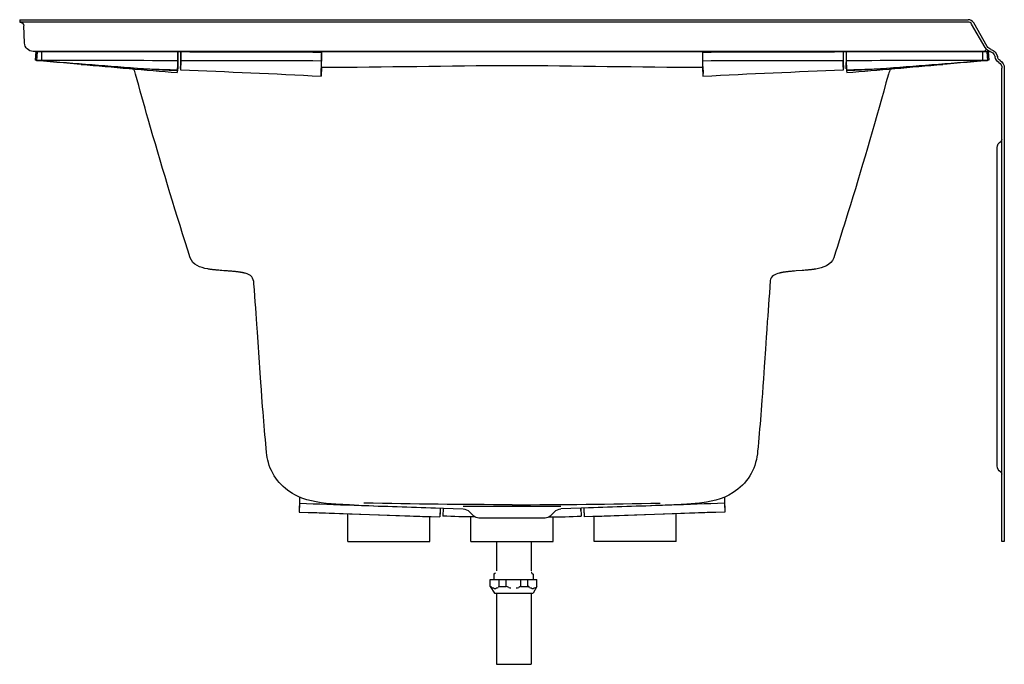
# Model space of a CAD drawing. Units: inches. Extents: x -20.3 to 21.7, y -0.2 to 27.3.
import ezdxf

# ---------------------------------------------------------------- set-up
doc = ezdxf.new("R2010")
doc.units = ezdxf.units.IN
doc.header["$MEASUREMENT"] = 0
doc.layers.add('LAYER_1', color=160, linetype='Continuous')

# ---------------------------------------------------------------- blocks, each defined once
blk = doc.blocks.new('1113rafrt')
at = {"layer": 'LAYER_1', "color": 7}
for p, q in [((-20.328, 27.284), (-20.328, 27.183)), ((-20.328, 27.284), (-20.328, 27.183)), ((-20.328, 27.284), (20.129, 27.284)), ((20.129, 27.183), (-20.328, 27.183)), ((-20.123, 26.291), (-20.155, 27.018)), ((20.858, 26.095), (20.279, 27.097)), ((20.944, 26.145), (20.366, 27.147)), ((21.007, 25.934), (-19.75, 25.934)), ((-19.513, 25.92), (-19.668, 25.934)), ((-19.633, 25.928), (-19.664, 25.555)), ((-19.578, 25.915), (-19.61, 25.55)), ((-19.578, 25.924), (-19.606, 25.55)), ((-19.401, 25.917), (-19.401, 25.543)), ((-13.577, 25.907), (-13.578, 25.535)), ((-13.577, 25.529), (-13.577, 25.884)), ((-13.452, 25.907), (-13.452, 25.535)), ((-13.452, 25.801), (-13.452, 25.884)), ((-7.452, 25.891), (-7.454, 25.523)), ((-7.452, 25.523), (-7.452, 25.85)), ((8.798, 25.891), (8.798, 25.246)), ((8.798, 25.85), (8.799, 25.523)), ((14.798, 25.907), (14.798, 25.535)), ((14.922, 25.907), (14.923, 25.535)), ((14.922, 25.884), (14.922, 25.529)), ((20.746, 25.917), (20.746, 25.543)), ((21.011, 25.933), (20.858, 25.92)), ((20.922, 25.924), (20.951, 25.55)), ((20.923, 25.917), (20.951, 25.55)), ((20.923, 25.915), (20.954, 25.55)), ((20.977, 25.928), (21.009, 25.555)), ((-18.61, 25.461), (-19.165, 25.51)), ((-17.705, 25.381), (-18.61, 25.461)), ((-13.577, 25.483), (-13.592, 25.107)), ((-13.577, 25.519), (-13.589, 25.2)), ((-13.578, 25.453), (-13.589, 25.196)), ((-13.577, 25.405), (-13.582, 25.348)), ((-13.577, 25.519), (-13.577, 25.529)), ((-13.577, 25.459), (-13.577, 25.483)), ((-13.577, 25.405), (-13.577, 25.456)), ((-7.452, 25.246), (-7.474, 24.873)), ((-7.452, 25.246), (-7.452, 25.521)), ((8.798, 25.246), (8.819, 24.873)), ((14.922, 25.529), (14.922, 25.519)), ((14.922, 25.519), (14.934, 25.2)), ((14.922, 25.483), (14.922, 25.459)), ((14.922, 25.483), (14.937, 25.107)), ((14.922, 25.456), (14.922, 25.405)), ((14.922, 25.405), (14.927, 25.348)), ((14.933, 25.195), (14.923, 25.453)), ((20.511, 25.51), (19.05, 25.381)), ((21.573, 5.034), (21.573, 25.222)), ((21.672, 25.222), (21.672, 5.034)), ((-14.228, 25.166), (-14.231, 25.134)), ((15.573, 25.166), (15.576, 25.134)), ((16.728, 24.955), (16.625, 24.587)), ((21.372, 8.234), (21.372, 21.834)), ((-13.054, 17.132), (-13.159, 17.464)), ((-12.297, 16.655), (-12.321, 16.659)), ((-12.273, 16.651), (-12.297, 16.655)), ((-12.252, 16.647), (-12.273, 16.651)), ((-12.23, 16.645), (-12.252, 16.647)), ((-12.21, 16.64), (-12.23, 16.645)), ((-12.162, 16.635), (-12.181, 16.636)), ((-12.136, 16.629), (-12.162, 16.635)), ((-12.111, 16.627), (-12.136, 16.629)), ((-12.087, 16.624), (-12.111, 16.627)), ((-12.065, 16.621), (-12.087, 16.624)), ((-12.037, 16.619), (-12.065, 16.621)), ((-12.01, 16.615), (-12.037, 16.619)), ((-11.978, 16.612), (-12.01, 16.615)), ((-11.947, 16.609), (-11.978, 16.612)), ((-11.911, 16.606), (-11.947, 16.609)), ((-11.873, 16.601), (-11.911, 16.606)), ((-11.828, 16.598), (-11.873, 16.601)), ((-11.777, 16.593), (-11.828, 16.598)), ((-11.705, 16.588), (-11.777, 16.593)), ((-11.627, 16.583), (-11.705, 16.588)), ((-11.607, 16.581), (-11.627, 16.583)), ((-11.596, 16.58), (-11.607, 16.581)), ((-11.533, 16.577), (-11.564, 16.578)), ((-11.482, 16.573), (-11.492, 16.573)), ((-11.461, 16.571), (-11.482, 16.573)), ((-11.236, 16.554), (-11.28, 16.557)), ((-11.202, 16.55), (-11.236, 16.554)), ((-11.172, 16.548), (-11.202, 16.55)), ((-11.14, 16.545), (-11.172, 16.548)), ((-11.064, 16.536), (-11.09, 16.539)), ((-11.045, 16.534), (-11.064, 16.536)), ((-10.986, 16.526), (-11.005, 16.529)), ((-10.967, 16.523), (-10.986, 16.526)), ((-10.947, 16.521), (-10.967, 16.523)), ((-10.928, 16.518), (-10.947, 16.521)), ((-10.915, 16.516), (-10.928, 16.518)), ((-10.879, 16.509), (-10.891, 16.511)), ((-10.842, 16.503), (-10.854, 16.505)), ((12.246, 16.513), (12.233, 16.511)), ((12.291, 16.521), (12.272, 16.517)), ((12.35, 16.529), (12.33, 16.526)), ((12.411, 16.536), (12.39, 16.534)), ((12.487, 16.545), (12.46, 16.541)), ((12.519, 16.548), (12.487, 16.545)), ((12.549, 16.55), (12.519, 16.548)), ((12.583, 16.554), (12.549, 16.55)), ((12.624, 16.557), (12.583, 16.554)), ((13.122, 16.593), (13.054, 16.59)), ((13.173, 16.598), (13.122, 16.593)), ((13.217, 16.601), (13.173, 16.598)), ((13.257, 16.606), (13.217, 16.601)), ((13.292, 16.609), (13.257, 16.606)), ((13.323, 16.612), (13.292, 16.609)), ((13.355, 16.615), (13.323, 16.612)), ((13.381, 16.619), (13.355, 16.615)), ((13.409, 16.621), (13.381, 16.619)), ((13.432, 16.624), (13.409, 16.621)), ((13.456, 16.627), (13.432, 16.624)), ((13.48, 16.629), (13.456, 16.627)), ((13.507, 16.635), (13.48, 16.629)), ((13.526, 16.636), (13.507, 16.635)), ((13.545, 16.64), (13.526, 16.636)), ((13.565, 16.642), (13.545, 16.64)), ((13.586, 16.645), (13.565, 16.642)), ((13.608, 16.65), (13.586, 16.645)), ((13.63, 16.653), (13.608, 16.65)), ((-10.158, 13.538), (-10.187, 13.963)), ((11.539, 14.073), (11.517, 13.749)), ((-10.069, 12.228), (-10.158, 13.538)), ((11.443, 12.663), (11.432, 12.487)), ((-10.04, 11.816), (-10.069, 12.228)), ((11.432, 12.487), (11.397, 11.977)), ((-10.018, 11.5), (-10.04, 11.816)), ((11.397, 11.977), (11.374, 11.655)), ((-9.996, 11.201), (-10.018, 11.5)), ((11.352, 11.348), (11.331, 11.056)), ((11.374, 11.655), (11.352, 11.348)), ((-9.98, 10.985), (-9.996, 11.201)), ((-9.964, 10.773), (-9.98, 10.985)), ((11.331, 11.056), (11.314, 10.844)), ((-9.948, 10.567), (-9.964, 10.773)), ((-9.932, 10.363), (-9.948, 10.567)), ((11.298, 10.636), (11.283, 10.431)), ((11.314, 10.844), (11.298, 10.636)), ((-9.916, 10.163), (-9.932, 10.363)), ((-9.9, 9.966), (-9.916, 10.163)), ((11.266, 10.229), (11.251, 10.032)), ((11.283, 10.431), (11.266, 10.229)), ((-9.884, 9.773), (-9.9, 9.966)), ((-9.867, 9.581), (-9.884, 9.773)), ((11.235, 9.837), (11.218, 9.644)), ((11.251, 10.032), (11.235, 9.837)), ((-9.85, 9.391), (-9.867, 9.581)), ((-9.834, 9.203), (-9.85, 9.391)), ((11.184, 9.265), (11.167, 9.079)), ((11.202, 9.454), (11.184, 9.265)), ((11.218, 9.644), (11.202, 9.454)), ((-9.816, 9.016), (-9.834, 9.203)), ((-9.799, 8.832), (-9.816, 9.016)), ((11.15, 8.893), (11.138, 8.777)), ((11.167, 9.079), (11.15, 8.893)), ((-8.39, 6.926), (-8.39, 6.666)), ((9.735, 6.926), (9.735, 6.666)), ((-8.389, 6.666), (-8.403, 6.292)), ((-6.153, 6.59), (-6.262, 6.593)), ((-6.067, 6.587), (-6.153, 6.59)), ((-6.067, 6.587), (-1.413, 6.423)), ((-2.39, 6.458), (-2.402, 6.082)), ((-2.266, 6.454), (-2.275, 6.114)), ((2.755, 6.523), (-1.41, 6.523)), ((-1.137, 6.303), (-0.953, 6.118)), ((2.298, 6.118), (2.483, 6.303)), ((7.492, 6.589), (2.759, 6.423)), ((3.611, 6.454), (3.62, 6.114)), ((3.735, 6.458), (3.748, 6.082)), ((8.225, 6.628), (8.128, 6.621)), ((9.735, 6.666), (9.748, 6.292)), ((-8.404, 6.292), (-2.404, 6.082)), ((-6.327, 5.034), (-6.327, 6.219)), ((-2.827, 5.034), (-2.827, 6.097)), ((-1.077, 5.034), (-1.077, 6.087)), ((2.092, 6.033), (-0.747, 6.033)), ((2.423, 5.034), (2.423, 6.087)), ((9.749, 6.292), (3.75, 6.082)), ((4.173, 5.034), (4.173, 6.097)), ((7.673, 5.034), (7.673, 6.219)), ((-6.327, 5.034), (-2.827, 5.034)), ((-1.077, 5.034), (2.423, 5.034)), ((0.009, 5.025), (0.009, 3.79)), ((1.494, 5.025), (1.494, 3.79)), ((7.673, 5.034), (4.173, 5.034)), ((21.672, 5.034), (21.573, 5.034)), ((-0.102, 3.678), (-0.102, 3.411)), ((0.121, 3.118), (0.121, 3.411)), ((0.429, 3.118), (0.429, 3.411)), ((1.045, 3.118), (1.045, 3.411)), ((1.353, 3.118), (1.353, 3.411)), ((1.521, 3.691), (1.577, 3.636)), ((1.577, 3.636), (1.577, 3.411)), ((1.731, 3.118), (1.731, 3.411)), ((-0.257, 3.118), (-0.074, 2.838)), ((0.121, 3.118), (0.429, 3.118)), ((1.045, 3.118), (1.353, 3.118)), ((1.731, 3.118), (1.577, 2.838)), ((-0.074, 2.838), (1.577, 2.838)), ((0.009, 2.838), (0.009, -0.2)), ((1.494, 2.838), (1.494, -0.2)), ((0.009, -0.2), (1.494, -0.2))]:
    blk.add_line(p, q, dxfattribs=at)
for points in [[(-13.464, 25.2), (-13.462, 25.261), (-13.46, 25.332), (-13.459, 25.406), (-13.457, 25.482), (-13.455, 25.558), (-13.454, 25.638), (-13.453, 25.718), (-13.452, 25.801)], [(-11.28, 16.557), (-11.328, 16.562), (-11.385, 16.565)], [(-11.09, 16.539), (-11.116, 16.541), (-11.14, 16.545)], [(-11.005, 16.529), (-11.024, 16.531), (-11.045, 16.534)], [(-10.891, 16.511), (-10.904, 16.513), (-10.915, 16.516)], [(-10.854, 16.505), (-10.866, 16.506), (-10.879, 16.509)], [(-10.714, 16.474), (-10.727, 16.477), (-10.738, 16.479), (-10.75, 16.483), (-10.762, 16.486), (-10.773, 16.489), (-10.784, 16.491), (-10.796, 16.493), (-10.807, 16.495), (-10.819, 16.499), (-10.83, 16.5), (-10.842, 16.503)], [(12.272, 16.517), (12.259, 16.516), (12.246, 16.513)], [(12.33, 16.526), (12.311, 16.523), (12.291, 16.521)], [(12.39, 16.534), (12.37, 16.531), (12.35, 16.529)], [(12.46, 16.541), (12.432, 16.539), (12.411, 16.536)], [(12.725, 16.565), (12.668, 16.561), (12.624, 16.557)], [(13.054, 16.59), (12.792, 16.57), (12.725, 16.565)], [(-10.295, 15.501), (-10.314, 15.76), (-10.334, 16.026)], [(11.689, 16.158), (11.669, 15.892), (11.65, 15.63)], [(11.65, 15.63), (11.632, 15.375), (11.613, 15.124)], [(-10.26, 15.003), (-10.277, 15.249), (-10.295, 15.501)], [(11.613, 15.124), (11.596, 14.881), (11.579, 14.644)], [(-10.226, 14.527), (-10.242, 14.761), (-10.26, 15.003)], [(-10.187, 13.963), (-10.21, 14.297), (-10.226, 14.527)], [(11.579, 14.644), (11.563, 14.411), (11.539, 14.073)], [(11.517, 13.749), (11.482, 13.232), (11.443, 12.663)], [(-0.257, 3.118), (-0.257, 3.411), (1.731, 3.411)], [(-0.033, 3.691), (-0.102, 3.636), (-0.102, 3.411)]]:
    blk.add_lwpolyline(points, dxfattribs=at)
for points in [[(-20.328, 27.183), (-20.235, 27.183), (-20.159, 27.111), (-20.155, 27.018)], [(20.366, 27.147), (20.318, 27.229), (20.224, 27.284), (20.129, 27.284)], [(20.279, 27.097), (20.25, 27.149), (20.188, 27.183), (20.129, 27.183)], [(-19.75, 25.934), (-19.95, 25.934), (-20.114, 26.091), (-20.123, 26.291)], [(21.078, 25.923), (20.985, 25.949), (20.906, 26.011), (20.858, 26.095)], [(21.105, 26.018), (21.038, 26.039), (20.98, 26.084), (20.944, 26.145)], [(-19.668, 25.934), (-19.636, 25.934), (-19.605, 25.934), (-19.574, 25.934)], [(-19.633, 25.93), (-19.628, 25.93), (-19.624, 25.93), (-19.62, 25.93)], [(-19.578, 25.923), (-19.596, 25.925), (-19.614, 25.926), (-19.633, 25.928)], [(-19.401, 25.917), (-19.46, 25.917), (-19.518, 25.918), (-19.578, 25.924)], [(-13.577, 25.907), (-15.519, 25.911), (-17.46, 25.915), (-19.401, 25.917)], [(-7.452, 25.891), (-9.452, 25.897), (-11.452, 25.902), (-13.452, 25.907)], [(14.798, 25.907), (12.797, 25.902), (10.797, 25.897), (8.798, 25.891)], [(20.746, 25.917), (18.805, 25.915), (16.863, 25.911), (14.922, 25.907)], [(20.922, 25.924), (20.863, 25.919), (20.805, 25.917), (20.746, 25.917)], [(20.863, 26.001), (20.862, 25.998), (20.854, 25.934), (20.851, 25.934)], [(20.919, 25.934), (20.949, 25.934), (20.978, 25.934), (21.007, 25.934)], [(20.977, 25.928), (20.959, 25.926), (20.941, 25.925), (20.922, 25.923)], [(20.965, 25.93), (20.969, 25.93), (20.973, 25.93), (20.977, 25.93)], [(21.006, 25.934), (21.141, 25.931), (21.255, 25.834), (21.277, 25.701)], [(21.105, 26.018), (21.246, 25.978), (21.352, 25.862), (21.376, 25.718)], [(21.439, 25.461), (21.353, 25.513), (21.294, 25.601), (21.277, 25.701)], [(21.492, 25.546), (21.43, 25.583), (21.388, 25.645), (21.376, 25.718)], [(-19.61, 25.55), (-19.628, 25.551), (-19.646, 25.552), (-19.664, 25.555)], [(-19.605, 25.549), (-18.075, 25.42), (-16.544, 25.296), (-15.011, 25.194)], [(-19.165, 25.512), (-19.312, 25.524), (-19.459, 25.537), (-19.605, 25.549)], [(-19.401, 25.543), (-19.467, 25.543), (-19.535, 25.543), (-19.601, 25.55)], [(-13.578, 25.535), (-15.52, 25.539), (-17.46, 25.542), (-19.401, 25.543)], [(-18.61, 25.462), (-18.796, 25.478), (-18.98, 25.494), (-19.165, 25.51)], [(-17.705, 25.381), (-16.34, 25.262), (-14.974, 25.14), (-13.608, 25.032)], [(-15.477, 25.187), (-15.657, 25.201), (-15.836, 25.218), (-16.015, 25.234)], [(-13.452, 25.535), (-13.458, 25.423), (-13.464, 25.311), (-13.464, 25.2)], [(-7.454, 25.523), (-9.453, 25.528), (-11.453, 25.532), (-13.452, 25.535)], [(-7.464, 25.175), (-7.46, 25.291), (-7.456, 25.407), (-7.454, 25.523)], [(0.673, 25.318), (-2.036, 25.318), (-4.744, 25.244), (-7.452, 25.244)], [(8.798, 25.244), (6.09, 25.244), (3.381, 25.318), (0.673, 25.318)], [(14.798, 25.535), (12.799, 25.532), (10.798, 25.528), (8.799, 25.523)], [(8.799, 25.523), (8.802, 25.407), (8.808, 25.291), (8.81, 25.175)], [(14.809, 25.2), (14.803, 25.311), (14.8, 25.423), (14.798, 25.535)], [(20.746, 25.543), (18.806, 25.542), (16.864, 25.539), (14.923, 25.535)], [(14.952, 25.032), (16.319, 25.14), (17.684, 25.262), (19.05, 25.381)], [(19.954, 25.464), (18.495, 25.342), (17.036, 25.231), (15.576, 25.134)], [(17.361, 25.234), (17.181, 25.218), (17.002, 25.202), (16.823, 25.187)], [(20.51, 25.51), (20.325, 25.494), (20.14, 25.478), (19.955, 25.462)], [(20.951, 25.549), (20.804, 25.537), (20.657, 25.524), (20.51, 25.512)], [(20.946, 25.55), (20.879, 25.543), (20.812, 25.543), (20.746, 25.543)], [(21.009, 25.555), (20.991, 25.552), (20.972, 25.551), (20.954, 25.55)], [(21.439, 25.461), (21.522, 25.41), (21.573, 25.319), (21.573, 25.222)], [(21.492, 25.546), (21.604, 25.477), (21.672, 25.354), (21.672, 25.222)], [(-15.383, 24.955), (-15.405, 25.036), (-15.437, 25.114), (-15.477, 25.187)], [(-15.011, 25.194), (-14.957, 25.19), (-14.902, 25.189), (-14.847, 25.187)], [(-14.847, 25.187), (-14.429, 25.173), (-14.009, 25.159), (-13.591, 25.145)], [(-13.592, 25.107), (-13.753, 25.114), (-13.913, 25.12), (-14.074, 25.126)], [(-13.608, 25.032), (-13.603, 25.048), (-13.603, 25.067), (-13.601, 25.085)], [(-13.601, 25.085), (-13.597, 25.085), (-13.595, 25.086), (-13.592, 25.088)], [(-13.592, 25.088), (-13.592, 25.095), (-13.592, 25.102), (-13.592, 25.107)], [(-13.591, 25.145), (-13.59, 25.163), (-13.591, 25.181), (-13.59, 25.2)], [(-13.464, 25.2), (-13.466, 25.179), (-13.466, 25.16), (-13.466, 25.14)], [(-13.466, 25.14), (-11.467, 25.069), (-9.47, 24.984), (-7.474, 24.873)], [(-7.474, 24.873), (-7.474, 24.973), (-7.464, 25.074), (-7.464, 25.175)], [(8.81, 25.175), (8.833, 25.084), (8.815, 24.967), (8.819, 24.873)], [(8.819, 24.873), (10.815, 24.984), (12.813, 25.069), (14.81, 25.14)], [(14.81, 25.14), (14.809, 25.16), (14.809, 25.179), (14.809, 25.2)], [(14.934, 25.2), (14.934, 25.181), (14.935, 25.163), (14.936, 25.145)], [(14.936, 25.145), (15.354, 25.159), (15.773, 25.173), (16.193, 25.187)], [(15.418, 25.126), (15.258, 25.12), (15.097, 25.114), (14.937, 25.107)], [(14.937, 25.107), (14.938, 25.102), (14.938, 25.095), (14.938, 25.088)], [(14.938, 25.088), (14.94, 25.086), (14.943, 25.085), (14.946, 25.085)], [(14.946, 25.085), (14.949, 25.066), (14.95, 25.049), (14.952, 25.032)], [(15.576, 25.134), (15.524, 25.131), (15.47, 25.13), (15.418, 25.126)], [(16.823, 25.187), (16.783, 25.113), (16.75, 25.036), (16.728, 24.955)], [(21.372, 21.834), (21.372, 21.941), (21.43, 22.041), (21.523, 22.094)], [(21.573, 22.176), (21.571, 22.142), (21.552, 22.111), (21.523, 22.094)], [(-12.321, 16.659), (-12.607, 16.715), (-12.955, 16.825), (-13.054, 17.132)], [(14.398, 17.132), (14.295, 16.812), (13.928, 16.706), (13.63, 16.653)], [(-12.181, 16.636), (-12.191, 16.638), (-12.2, 16.64), (-12.21, 16.64)], [(-11.58, 16.579), (-11.586, 16.58), (-11.59, 16.58), (-11.596, 16.58)], [(-11.564, 16.578), (-11.569, 16.578), (-11.574, 16.579), (-11.58, 16.579)], [(-11.518, 16.576), (-11.522, 16.576), (-11.528, 16.577), (-11.533, 16.577)], [(-11.385, 16.565), (-11.411, 16.567), (-11.435, 16.569), (-11.461, 16.571)], [(-10.334, 16.026), (-10.354, 16.293), (-10.448, 16.402), (-10.714, 16.474)], [(21.521, 7.995), (21.428, 8.049), (21.371, 8.148), (21.371, 8.255)], [(21.521, 7.995), (21.552, 7.978), (21.571, 7.944), (21.571, 7.909)], [(-8.393, 6.928), (-8.393, 6.736), (-8.401, 6.543), (-8.401, 6.35)], [(9.74, 6.929), (9.74, 6.736), (9.746, 6.543), (9.746, 6.35)], [(-6.262, 6.593), (-6.454, 6.602), (-6.645, 6.612), (-6.838, 6.625)], [(0.673, 6.604), (-1.432, 6.604), (-3.537, 6.625), (-5.642, 6.674)], [(-2.394, 6.345), (-2.394, 6.259), (-2.402, 6.174), (-2.402, 6.088)], [(-1.413, 6.423), (-1.309, 6.421), (-1.211, 6.377), (-1.137, 6.303)], [(0.673, 6.604), (2.777, 6.604), (4.883, 6.625), (6.987, 6.674)], [(2.483, 6.303), (2.557, 6.377), (2.655, 6.421), (2.759, 6.423)], [(3.613, 6.351), (3.613, 6.386), (3.613, 6.42), (3.613, 6.454)], [(3.739, 6.345), (3.739, 6.259), (3.748, 6.174), (3.748, 6.088)], [(8.128, 6.621), (7.916, 6.607), (7.704, 6.598), (7.492, 6.589)], [(-8.403, 6.292), (-6.403, 6.222), (-4.403, 6.153), (-2.402, 6.082)], [(-0.91, 6.084), (-1.365, 6.084), (-1.821, 6.102), (-2.275, 6.114)], [(-0.747, 6.033), (-0.824, 6.033), (-0.897, 6.065), (-0.953, 6.118)], [(2.298, 6.118), (2.244, 6.065), (2.169, 6.033), (2.092, 6.033)], [(2.256, 6.084), (2.711, 6.084), (3.166, 6.102), (3.62, 6.114)], [(9.748, 6.292), (7.748, 6.222), (5.748, 6.153), (3.748, 6.082)], [(1.521, 3.691), (1.536, 3.709), (1.51, 3.737), (1.494, 3.72)], [(-0.186, 3.075), (-0.202, 3.099), (-0.228, 3.116), (-0.257, 3.118)], [(-0.186, 3.075), (-0.165, 3.052), (-0.143, 3.046), (-0.116, 3.062)], [(-0.117, 3.062), (-0.117, 3.025), (-0.079, 3.02), (-0.061, 3.034)], [(-0.06, 3.034), (-0.035, 3.028), (-0.01, 3.038), (0.009, 3.062)], [(0.009, 3.062), (0.033, 3.058), (0.056, 3.064), (0.079, 3.077)], [(0.121, 3.118), (0.1, 3.116), (0.082, 3.098), (0.079, 3.075)], [(0.54, 3.075), (0.506, 3.105), (0.47, 3.118), (0.429, 3.118)], [(0.541, 3.075), (0.569, 3.062), (0.596, 3.057), (0.625, 3.062)], [(0.849, 3.062), (0.888, 3.054), (0.925, 3.059), (0.961, 3.077)], [(1.045, 3.118), (1.014, 3.112), (0.985, 3.096), (0.961, 3.075)], [(1.423, 3.075), (1.407, 3.113), (1.382, 3.126), (1.353, 3.118)], [(1.423, 3.077), (1.445, 3.06), (1.468, 3.056), (1.494, 3.062)], [(1.494, 3.062), (1.513, 3.032), (1.535, 3.023), (1.563, 3.034)], [(1.563, 3.034), (1.585, 3.03), (1.603, 3.04), (1.62, 3.062)], [(1.62, 3.062), (1.643, 3.058), (1.667, 3.064), (1.69, 3.077)]]:
    blk.add_open_spline(points, degree=3, dxfattribs=at)
for points, knots in [([(-19.574, 25.934), (-13.738, 25.934), (-7.901, 25.934), (-2.065, 25.934), (-1.152, 25.934), (-0.24, 25.934), (0.673, 25.934)], [0, 0, 0, 0, 1, 1, 1, 2, 2, 2, 2]), ([(0.673, 25.934), (-5.198, 25.934), (-11.069, 25.934), (-16.94, 25.934), (-17.818, 25.934), (-18.696, 25.934), (-19.574, 25.934)], [0, 0, 0, 0, 1, 1, 1, 2, 2, 2, 2]), ([(0.673, 25.934), (6.543, 25.934), (12.414, 25.934), (18.286, 25.934), (19.163, 25.934), (20.041, 25.934), (20.919, 25.934)], [0, 0, 0, 0, 1, 1, 1, 2, 2, 2, 2]), ([(14.798, 25.842), (14.798, 25.842), (14.798, 25.759), (14.798, 25.759), (14.798, 25.759), (14.799, 25.678), (14.799, 25.678), (14.799, 25.678), (14.8, 25.598), (14.8, 25.598), (14.8, 25.598), (14.801, 25.52), (14.801, 25.52), (14.801, 25.52), (14.803, 25.444), (14.803, 25.444), (14.803, 25.444), (14.804, 25.369), (14.804, 25.369), (14.804, 25.369), (14.806, 25.296), (14.806, 25.296), (14.807, 25.263), (14.808, 25.231), (14.809, 25.2)], [0, 0, 0, 0, 1, 1, 1, 2, 2, 2, 3, 3, 3, 4, 4, 4, 5, 5, 5, 6, 6, 6, 7, 7, 7, 8, 8, 8, 8]), ([(-14.074, 25.126), (-14.126, 25.13), (-14.179, 25.131), (-14.231, 25.134), (-15.691, 25.229), (-17.15, 25.343), (-18.609, 25.464)], [0, 0, 0, 0, 1, 1, 1, 2, 2, 2, 2]), ([(-13.59, 25.2), (-13.59, 25.306), (-13.579, 25.412), (-13.579, 25.519), (-13.578, 25.524), (-13.578, 25.53), (-13.578, 25.535)], [0, 0, 0, 0, 1, 1, 1, 2, 2, 2, 2]), ([(14.923, 25.535), (14.923, 25.53), (14.924, 25.524), (14.924, 25.519), (14.929, 25.412), (14.929, 25.306), (14.934, 25.2)], [0, 0, 0, 0, 1, 1, 1, 2, 2, 2, 2]), ([(16.193, 25.187), (16.248, 25.189), (16.302, 25.19), (16.357, 25.194), (17.889, 25.297), (19.421, 25.418), (20.951, 25.549)], [0, 0, 0, 0, 1, 1, 1, 2, 2, 2, 2]), ([(-13.159, 17.464), (-13.748, 19.314), (-14.311, 21.171), (-14.844, 23.038), (-15.027, 23.676), (-15.205, 24.316), (-15.383, 24.955)], [0, 0, 0, 0, 1, 1, 1, 2, 2, 2, 2]), ([(16.625, 24.587), (16.107, 22.731), (15.573, 20.882), (15.001, 19.044), (14.803, 18.406), (14.601, 17.77), (14.398, 17.132)], [0, 0, 0, 0, 1, 1, 1, 2, 2, 2, 2]), ([(-11.492, 16.573), (-11.492, 16.573), (-11.502, 16.574), (-11.502, 16.574), (-11.506, 16.574), (-11.512, 16.575), (-11.518, 16.576)], [0, 0, 0, 0, 1, 1, 1, 2, 2, 2, 2]), ([(12.233, 16.511), (12.233, 16.511), (12.222, 16.509), (12.222, 16.509), (12.222, 16.509), (12.21, 16.506), (12.21, 16.506), (12.21, 16.506), (12.197, 16.505), (12.197, 16.505), (12.197, 16.505), (12.186, 16.502), (12.186, 16.502), (12.186, 16.502), (12.174, 16.5), (12.174, 16.5), (12.174, 16.5), (12.162, 16.498), (12.162, 16.498), (12.162, 16.498), (12.15, 16.495), (12.15, 16.495), (12.15, 16.495), (12.139, 16.492), (12.139, 16.492), (12.139, 16.492), (12.127, 16.491), (12.127, 16.491), (12.127, 16.491), (12.117, 16.488), (12.117, 16.488), (12.117, 16.488), (12.105, 16.484), (12.105, 16.484), (12.105, 16.484), (12.093, 16.482), (12.093, 16.482), (12.093, 16.482), (12.082, 16.479), (12.082, 16.479), (12.082, 16.479), (12.07, 16.476), (12.07, 16.476), (11.906, 16.433), (11.702, 16.353), (11.689, 16.158)], [0, 0, 0, 0, 1, 1, 1, 2, 2, 2, 3, 3, 3, 4, 4, 4, 5, 5, 5, 6, 6, 6, 7, 7, 7, 8, 8, 8, 9, 9, 9, 10, 10, 10, 11, 11, 11, 12, 12, 12, 13, 13, 13, 14, 14, 14, 15, 15, 15, 15]), ([(-6.838, 6.625), (-7.395, 6.665), (-7.969, 6.728), (-8.481, 6.967), (-9.077, 7.246), (-9.543, 7.764), (-9.721, 8.401), (-9.761, 8.541), (-9.786, 8.686), (-9.799, 8.832)], [0, 0, 0, 0, 1, 1, 1, 2, 2, 2, 3, 3, 3, 3]), ([(11.138, 8.777), (11.068, 8.096), (10.679, 7.484), (10.102, 7.119), (9.643, 6.827), (9.105, 6.716), (8.572, 6.659), (8.456, 6.646), (8.342, 6.637), (8.225, 6.628)], [0, 0, 0, 0, 1, 1, 1, 2, 2, 2, 3, 3, 3, 3]), ([(-8.389, 6.666), (-7.616, 6.64), (-6.842, 6.613), (-6.067, 6.585), (-5.926, 6.58), (-5.786, 6.576), (-5.645, 6.571), (-4.56, 6.532), (-3.474, 6.496), (-2.39, 6.458)], [0, 0, 0, 0, 1, 1, 1, 2, 2, 2, 3, 3, 3, 3]), ([(9.735, 6.666), (8.961, 6.64), (8.186, 6.613), (7.413, 6.585), (7.272, 6.58), (7.131, 6.576), (6.991, 6.571), (5.905, 6.532), (4.821, 6.496), (3.735, 6.458)], [0, 0, 0, 0, 1, 1, 1, 2, 2, 2, 3, 3, 3, 3])]:
    blk.add_open_spline(points, degree=3, knots=knots, dxfattribs=at)

msp = doc.modelspace()

# ---------------------------------------------------------------- block references
msp.add_blockref('1113rafrt', (0, 0))

# ---------------------------------------------------------------- texts
at = {"flags": 8}
for tag, p, s in [('MODELNUMBER', (0, 0), 'K-1113-RA'), ('TRADENAME', (0, -0.002), 'WINDWARD'), ('PRODUCT', (0, -0.003), 'BATH'), ('MATERIAL', (0, -0.005), 'ACRYLIC')]:
    msp.add_attdef(tag, p, s, height=0.001, dxfattribs=at)

doc.saveas('drawing.dxf')
